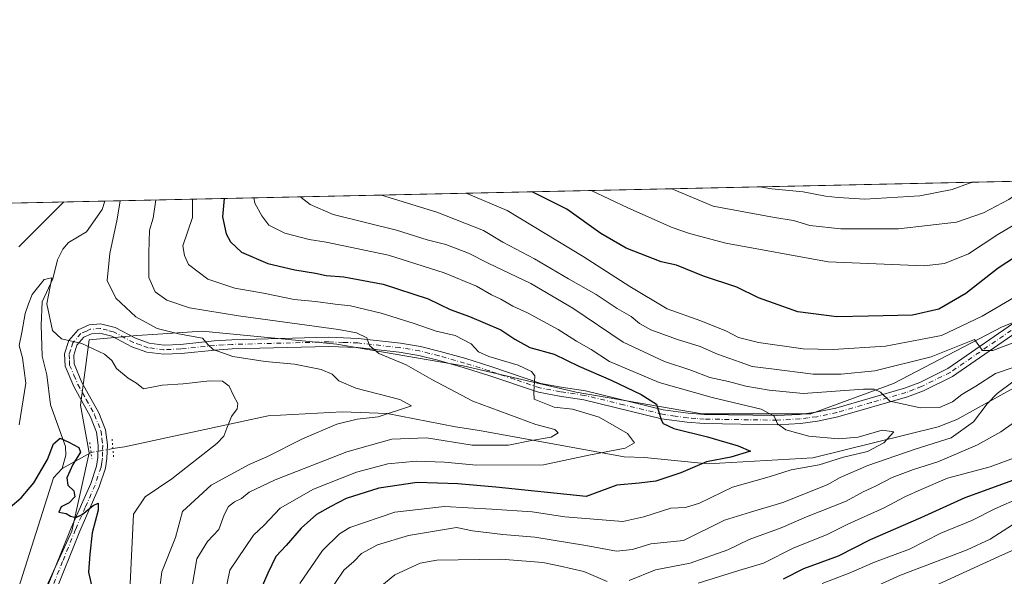
# Model space of a CAD drawing. Units: metres. Extents: x 648134 to 651591, y 4741592 to 4743980.
# Drawn here: x 649127 to 649409, y 4743820 to 4743980 of the extents above; entities that cross this region are included whole.
import ezdxf

# ---------------------------------------------------------------- set-up
doc = ezdxf.new("R2010")
doc.units = ezdxf.units.M
doc.header["$MEASUREMENT"] = 0
doc.linetypes.add('DGN Style 4', pattern=[2.6384748266838614, 1.318413404963828, -0.6592067024819142, 0.001648016756204785, -0.6592067024819142])
doc.linetypes.add('DGN Style 5', pattern=[1.1536117293433497, 0.4944050268614355, -0.6592067024819142])
for name, color, linetype, lineweight in [('Arbolado forestal CxS', 92, 'Continuous', 0), ('Comarca CxS', 21, 'Continuous', 0), ('Comunidad Autónoma CxS', 142, 'Continuous', 0), ('Corriente natural lineal', 142, 'Continuous', 13), ('Corriente natural lineal oculto', 9, 'DGN Style 4', 13), ('Curva de nivel maestra', 30, 'Continuous', 30), ('Curva de nivel normal', 30, 'Continuous', 0), ('Espacio natural protegido CxS', 121, 'Continuous', 0), ('Municipio CxS', 4, 'Continuous', 0), ('Pista no pavimentada Cxs', 111, 'Continuous', 0), ('Pista no pavimentada eje', 91, 'DGN Style 4', 0), ('Provincia CxS', 1, 'Continuous', 0), ('Puente lineal', 2, 'DGN Style 5', 0)]:
    doc.layers.add(name, color=color, linetype=linetype, lineweight=lineweight)

msp = doc.modelspace()

# ---------------------------------------------------------------- linework, layer by layer
at = {"layer": 'Arbolado forestal CxS', "color": 92, "linetype": 'Continuous', "lineweight": 0, "extrusion": (-0.03894961444329958, -0.0008480029413532469, 0.9992408160327169), "elevation": -28299.56263739285, "flags": 128}
msp.add_lwpolyline([(-4728673.831518013, 751724.9304340164), (-4728673.831518013, 754115.9022634975)], dxfattribs=at)
at = {"layer": 'Arbolado forestal CxS', "color": 92, "linetype": 'Continuous', "lineweight": 0, "extrusion": (0.347813763992547, 0.007572285108259658, 0.937533063990586), "elevation": 262651.371901301, "flags": 128}
msp.add_lwpolyline([(4728674.35931452, -704844.2821931891), (4728674.35931452, -704911.6977072636)], dxfattribs=at)
at = {"layer": 'Arbolado forestal CxS', "color": 92, "linetype": 'Continuous', "lineweight": 0}
for points in [[(649019.1319000004, 4743924.730599999, 1029.051300000007), (651539.7999999998, 4743979.609999999, 1101.406199999998)], [(649433.0447000006, 4743901.522299999, 1044.145300000004), (649408.1436999999, 4743891.5579, 1042.254700000005), (649377.0179000003, 4743875.365499999, 1038.198900000003), (649353.3629000002, 4743866.647100001, 1032.676900000006), (649322.2374999998, 4743866.647299999, 1027.463199999998), (649286.1321, 4743872.875700001, 1021.255099999995), (649253.7626999998, 4743880.348900001, 1017.443199999994), (649217.6573000001, 4743886.577299999, 1014.002600000007), (649179.0617000004, 4743890.3147, 1012.233300000007), (649166.3718999998, 4743889.468699999, 1010.069000000003), (649160.3870999999, 4743889.069900001, 1008.104000000007), (649146.6911000004, 4743887.824100001, 1005.512000000002), (649144.2008999997, 4743869.140500001, 1002.536300000007), (649146.6902999999, 4743855.4397, 1000.710999999996), (649141.7100999998, 4743833.019099999, 999.4866999999941), (649129.2597000003, 4743805.616900001, 997.1092000000064), (649132.9940999999, 4743781.9505, 995.5368000000017), (649134.2385, 4743758.284700001, 994.3861999999936), (649132.9929000001, 4743735.8643, 993.3245000000024), (649126.7915000003, 4743709.8969, 990.6545000000042), (649116.4275000002, 4743711.196900001, 990.5363000000071)], [(649433.0447000006, 4743901.522299999, 1044.145300000004), (649408.1436999999, 4743891.5579, 1042.254700000005), (649377.0179000003, 4743875.365499999, 1038.198900000003), (649353.3629000002, 4743866.647100001, 1032.676900000006), (649322.2374999998, 4743866.647299999, 1027.463199999998), (649286.1321, 4743872.875700001, 1021.255099999995), (649253.7626999998, 4743880.348900001, 1017.443199999994), (649217.6573000001, 4743886.577299999, 1014.002600000007), (649179.0617000004, 4743890.3147, 1012.233300000007), (649166.3718999998, 4743889.468699999, 1010.069000000003), (649160.3870999999, 4743889.069900001, 1008.104000000007), (649146.6911000004, 4743887.824100001, 1005.512000000002), (649144.2008999997, 4743869.140500001, 1002.536300000007), (649146.6902999999, 4743855.4397, 1000.710999999996), (649141.7100999998, 4743833.019099999, 999.4866999999941), (649129.2597000003, 4743805.616900001, 997.1092000000064), (649132.9940999999, 4743781.9505, 995.5368000000017), (649134.2385, 4743758.284700001, 994.3861999999936), (649132.9929000001, 4743735.8643, 993.3245000000024), (649126.7915000003, 4743709.8969, 990.6545000000042)], [(649433.0447000006, 4743901.522299999, 1044.145300000004), (649408.1436999999, 4743891.5579, 1042.254700000005), (649377.0179000003, 4743875.365499999, 1038.198900000003), (649353.3629000002, 4743866.647100001, 1032.676900000006), (649322.2374999998, 4743866.647299999, 1027.463199999998), (649286.1321, 4743872.875700001, 1021.255099999995), (649253.7626999998, 4743880.348900001, 1017.443199999994), (649217.6573000001, 4743886.577299999, 1014.002600000007), (649179.0617000004, 4743890.3147, 1012.233300000007), (649166.3718999998, 4743889.468699999, 1010.069000000003), (649160.3870999999, 4743889.069900001, 1008.104000000007), (649146.6911000004, 4743887.824100001, 1005.512000000002), (649144.2008999997, 4743869.140500001, 1002.536300000007), (649146.6902999999, 4743855.4397, 1000.710999999996), (649141.7100999998, 4743833.019099999, 999.4866999999941), (649129.2597000003, 4743805.616900001, 997.1092000000064), (649132.9940999999, 4743781.9505, 995.5368000000017), (649134.2385, 4743758.284700001, 994.3861999999936), (649132.9929000001, 4743735.8643, 993.3245000000024), (649126.7915000003, 4743709.8969, 990.6545000000042)], [(649129.2597000003, 4743805.616900001, 997.1092000000064), (649141.7100999998, 4743833.019099999, 999.4866999999941), (649146.6902999999, 4743855.4397, 1000.710999999996), (649144.2008999997, 4743869.140500001, 1002.536300000007), (649146.6911000004, 4743887.824100001, 1005.512000000002), (649160.3870999999, 4743889.069900001, 1008.104000000007), (649166.3718999998, 4743889.468699999, 1010.069000000003), (649179.0617000004, 4743890.3147, 1012.233300000007), (649217.6573000001, 4743886.577299999, 1014.002600000007), (649253.7626999998, 4743880.348900001, 1017.443199999994), (649286.1321, 4743872.875700001, 1021.255099999995), (649322.2374999998, 4743866.647299999, 1027.463199999998), (649353.3629000002, 4743866.647100001, 1032.676900000006), (649377.0179000003, 4743875.365499999, 1038.198900000003), (649408.1436999999, 4743891.5579, 1042.254700000005), (649433.0447000006, 4743901.522299999, 1044.145300000004)]]:
    msp.add_polyline3d(points, dxfattribs=at)
at = {"layer": 'Comarca CxS', "color": 21, "linetype": 'Continuous', "lineweight": 0, "flags": 128}
msp.add_lwpolyline([(650254.5643071308, 4741637.225639786), (648317.7428261926, 4741595.066811647), (648184.2000011243, 4741592.159982564), (648180.3921601302, 4741769.290822151), (648161.4622751764, 4742649.859737547), (648134.4700011259, 4743905.469982543), (648201.3168950145, 4743906.925356535), (650391.189680658, 4743954.602723581)], dxfattribs=at)
at = {"layer": 'Comunidad Autónoma CxS', "color": 142, "linetype": 'Continuous', "lineweight": 0, "flags": 128}
msp.add_lwpolyline([(648317.7428261926, 4741595.066811647), (648184.2000011243, 4741592.159982564), (648180.3921601302, 4741769.290822151), (648161.4622751764, 4742649.859737547), (648134.4700011259, 4743905.469982543), (648201.3168950145, 4743906.925356535), (650391.189680658, 4743954.602723581), (651539.8000011501, 4743979.609982542), (651547.6160449524, 4743624.596157186), (651590.730001151, 4741666.309982565), (650254.5643071308, 4741637.225639786)], close=True, dxfattribs=at)
at = {"layer": 'Corriente natural lineal', "color": 142, "linetype": 'Continuous', "lineweight": 13, "extrusion": (-0.1197352103918264, -0.06677820715656328, 0.9905574947681635), "elevation": -393520.5857308662, "flags": 128}
msp.add_lwpolyline([(-3826881.69813792, 2850557.302555461), (-3826881.69813792, 2850547.801319722)], dxfattribs=at)
at = {"layer": 'Corriente natural lineal', "color": 142, "linetype": 'Continuous', "lineweight": 13}
for points in [[(649151.2094000002, 4743927.6062, 1008.256699999998), (649150.4135999996, 4743925.2224, 1008.185400000002), (649145.8776000004, 4743918.781199999, 1007.270399999994), (649140.7440999999, 4743915.7567, 1006.914399999994), (649139.1301999995, 4743913.848900001, 1006.641799999998), (649137.5870000003, 4743910.763699999, 1006.038199999995), (649136.2485999997, 4743905.3698, 1005.458199999994), (649133.2709999997, 4743898.702199999, 1004.905799999993), (649132.9128999999, 4743892.0255, 1004.419800000003), (649133.2188999997, 4743883.1117, 1003.668300000005), (649134.5412, 4743877.815400001, 1003.630799999999), (649135.5943999998, 4743869.240300001, 1002.811600000001), (649139.8908000002, 4743857.264900001, 1000.302500000005), (649140.0412999997, 4743854.75, 999.9333000000044), (649139, 4743851, 999.5117000000029)], [(649417.5800999999, 4743877.390100001, 1035.328299999994), (649395.2100999998, 4743864.9801, 1033.558300000004), (649389.8300999999, 4743862.890100001, 1032.362500000003), (649353.9200999998, 4743854.040100001, 1028.239600000001), (649323.8800999997, 4743852.3101, 1023.606100000005), (649305.7600999996, 4743854.0801, 1020.677800000005), (649299.9001000002, 4743854.340100001, 1020.107399999994), (649258.5201000003, 4743861.860099999, 1012.581099999996), (649251.6101000002, 4743862.9101, 1011.651100000003), (649232.0000999998, 4743866.700099999, 1009.530100000004), (649219.1501000002, 4743867.170100001, 1008.088600000003), (649197.9200999998, 4743866.090100001, 1006.029200000004), (649156.7801000001, 4743857.190099999, 1001.016799999998), (649153.4901000002, 4743856.640100001, 1001.324500000002)], [(649139, 4743851, 999.5117000000029), (649136.4901000002, 4743848.300100001, 999.4422999999952), (649120.1001000004, 4743796.770099999, 995.7370999999986), (649114.4101, 4743784.7601, 994.6898999999976), (649108.9401000004, 4743778.090100001, 993.9844000000012), (649102.7600999996, 4743771.300100001, 993.3889999999956), (649100.0000999998, 4743766.710100001, 993.2262999999948), (649098.0000999998, 4743756.9001, 992.6782999999997), (649097.6801000005, 4743753.610099999, 992.5158999999985), (649097.9401000004, 4743745.950099999, 992.0534000000043)]]:
    msp.add_polyline3d(points, dxfattribs=at)
at = {"layer": 'Corriente natural lineal oculto', "color": 9, "linetype": 'DGN Style 4', "lineweight": 13, "extrusion": (-0.07886811165209955, -0.01328073344984476, 0.9967965906259242), "elevation": -113201.2886502909, "flags": 128}
msp.add_lwpolyline([(-4570201.766588952, 1423382.717014562), (-4570201.766588952, 1423376.33779838)], dxfattribs=at)
at = {"layer": 'Curva de nivel maestra', "color": 30, "linetype": 'Continuous', "lineweight": 30, "flags": 128}
for points, elevation in [([(649412.0099999999, 4743911.610099999), (649407.0700000003, 4743908.340100001), (649397.79, 4743901.0701), (649390.04, 4743896.5801), (649382.4800000006, 4743894.950099999), (649369.9000000004, 4743894.590100001), (649360.8099999997, 4743894.470100001), (649349.6500000004, 4743895.9001), (649338.4000000004, 4743899.870100001), (649332.1600000003, 4743902.950099999), (649322.5999999996, 4743906.120100001), (649314.8600000005, 4743909.220100001), (649310.4699999997, 4743910.1601), (649300.5300000003, 4743914.100099999), (649293.2400000002, 4743918.350099999), (649283.4600000001, 4743925.2601), (649275.3200000003, 4743929.440099999), (649273.5224000001, 4743930.269099999)], 1050), ([(649185.3471999997, 4743928.349400001), (649184.8399999999, 4743923.120100001), (649185.8799999999, 4743918.200099999), (649187.1200000001, 4743915.9301), (649190.2999999998, 4743913.0101), (649197.8700000001, 4743909.7401), (649205.5999999996, 4743907.9301), (649211.5499999998, 4743906.920100001), (649214.6100000005, 4743906.2501), (649219.6399999997, 4743905.860099999), (649230.9100000003, 4743903.800100001), (649243.7400000002, 4743899.630100001), (649250.0800000001, 4743896.4901), (649255.5899999999, 4743894.5701), (649264.5899999999, 4743890.700099999), (649268.5599999997, 4743888.0001), (649272.9199999999, 4743885.620100001), (649279.9100000003, 4743883.6801), (649286.9699999997, 4743880.2501), (649296.1699999999, 4743876.2601), (649304.79, 4743872.140100001), (649309.1799999997, 4743869.390100001), (649310.4699999997, 4743864.890100001), (649311.1100000005, 4743863.840100001), (649314.1600000003, 4743862.4101), (649323.8200000003, 4743860.030099999), (649332.5800000001, 4743857.4801), (649336.0999999996, 4743855.940099999), (649330.4800000006, 4743854.190099999), (649323.4900000002, 4743852.9101), (649316.1500000004, 4743849.7501), (649308.9900000002, 4743847.360099999), (649304.1900000004, 4743846.7401), (649297.8300000001, 4743846.220100001), (649289.04, 4743842.950099999), (649263.1900000004, 4743845.6501), (649252.2999999998, 4743846.5801), (649240.5999999996, 4743846.9001), (649229.6799999997, 4743845.290100001), (649220.3399999999, 4743842.370100001), (649215.8600000005, 4743840.030099999), (649211.79, 4743837.800100001), (649207.3600000005, 4743833.840100001), (649203.1200000001, 4743828.840100001), (649200.1200000001, 4743825.690099999), (649197.9000000004, 4743820.920100001), (649195.0099999999, 4743814.360099999)], 1025), ([(649124.0899999999, 4743839.840100001), (649127.2400000002, 4743842.5001), (649130.8799999999, 4743846.840100001), (649134.7699999996, 4743853.550100001), (649136.4800000006, 4743858.0601), (649138.3399999999, 4743859.6801), (649140.8399999999, 4743858.5101), (649143.75, 4743857.020099999), (649144.1799999997, 4743855.610099999), (649142.0499999998, 4743852.120100001), (649140.3399999999, 4743848.290100001), (649140.5999999996, 4743846.140100001), (649142.3399999999, 4743844.5601), (649142.6299999999, 4743842.840100001), (649140.9400000004, 4743841.1501), (649138.6699999999, 4743839.970100001), (649138.0199999996, 4743838.4001), (649140.1200000001, 4743838.0601), (649141.3899999997, 4743837.3101), (649142.8499999996, 4743836.9101), (649144.7199999997, 4743837.770099999), (649147.7999999998, 4743840.370100001), (649149.2400000002, 4743840.9901), (649149.3099999997, 4743839.0101), (649147.5800000001, 4743832.5001), (649146.8399999999, 4743826.4301), (649146.4800000006, 4743821.210100001), (649148.0499999998, 4743814.460100001)], 1000), ([(649345.5199999996, 4743819.340100001), (649351.3399999999, 4743822.3301), (649361.25, 4743825.920100001), (649370.5, 4743830.620100001), (649384.9699999997, 4743836.940099999), (649397.5700000003, 4743842.600099999), (649412.5599999997, 4743848.050100001)], 1050)]:
    msp.add_lwpolyline(points, dxfattribs=dict(at, elevation=elevation))
at = {"layer": 'Curva de nivel normal', "color": 30, "linetype": 'Continuous', "lineweight": 0, "flags": 128}
for points, elevation in [([(649313.5621999997, 4743931.141000001), (649325.4100000003, 4743926.1801), (649343.0099999999, 4743922.9301), (649348.3899999997, 4743922.0101), (649353.1299999999, 4743920.600099999), (649361.9600000001, 4743919.690099999), (649378.4600000001, 4743919.700099999), (649395.0800000001, 4743921.530099999), (649402.8499999996, 4743924.270099999), (649410.0700000003, 4743928.020099999), (649416.5300000003, 4743932.690099999), (649418.1423000004, 4743933.4179)], 1060), ([(649338.7905000001, 4743931.690300001), (649342.1900000004, 4743931.0801), (649351.1600000003, 4743930.2401), (649357.5899999999, 4743928.9801), (649361.2000000002, 4743928.6501), (649368.8600000005, 4743928.200099999), (649384.6200000001, 4743929.090100001), (649393.8799999999, 4743930.940099999), (649398.54, 4743932.6501), (649399.7588999998, 4743933.017700001)], 1065), ([(649193.8172000004, 4743928.5339), (649194.1200000001, 4743927.020099999), (649196.1500000004, 4743923.360099999), (649198.1799999997, 4743920.7401), (649202.6799999997, 4743918.390100001), (649209.7300000006, 4743916.600099999), (649214.5999999996, 4743915.860099999), (649232.4299999997, 4743912.100099999), (649248.3899999997, 4743907.0001), (649257.5999999996, 4743903.190099999), (649261.9400000004, 4743900.700099999), (649264.5999999996, 4743899.460100001), (649268, 4743897.4901), (649272.1799999997, 4743895.5701), (649281.0300000003, 4743890.790100001), (649286.2699999996, 4743887.470100001), (649290.4600000001, 4743885.040100001), (649295.7300000006, 4743881.6601), (649309.9100000003, 4743875.640100001), (649325.1200000001, 4743871.350099999), (649339.1799999997, 4743867.960100001), (649342.8799999999, 4743865.960100001), (649343.79, 4743863.710100001), (649346.2400000002, 4743862.0101), (649352.7800000003, 4743860.200099999), (649361.25, 4743859.4801), (649366.9600000001, 4743859.9801), (649373.8099999997, 4743861.9101), (649377.1399999997, 4743861.5001), (649374.29, 4743858.270099999), (649369.6200000001, 4743855.870100001), (649362.7400000002, 4743854.170100001), (649355.7199999997, 4743852.0101), (649347.7400000002, 4743850.590100001), (649341.4199999999, 4743848.590100001), (649330.9699999997, 4743845.5801), (649321.5199999996, 4743841.0601), (649317.4900000002, 4743839.7601), (649313.2400000002, 4743839.550100001), (649305.5, 4743837.090100001), (649299.5599999997, 4743835.800100001), (649282.9600000001, 4743837.0801), (649273.5999999996, 4743838.5601), (649261.9900000002, 4743839.3201), (649248.4800000006, 4743840.030099999), (649234.25, 4743838.4801), (649221.2999999998, 4743834.0601), (649218.3799999999, 4743832.2501), (649213.5499999998, 4743827.440099999), (649207.0199999996, 4743818.020099999)], 1030), ([(649207.2697000002, 4743928.8268), (649207.3700000001, 4743928.670100001), (649210.0300000003, 4743926.6501), (649216.5499999998, 4743923.8101), (649234.6699999999, 4743919.2601), (649243.4800000006, 4743916.5001), (649248.8200000003, 4743915.170100001), (649255.3600000005, 4743912.710100001), (649260.9199999999, 4743909.860099999), (649273.1600000003, 4743904.020099999), (649285.2100000001, 4743896.940099999), (649299.5899999999, 4743887.1501), (649311.4400000004, 4743881.640100001), (649318.9600000001, 4743879.140100001), (649324.4000000004, 4743877.0801), (649329.7999999998, 4743875.880100001), (649334.7800000003, 4743874.600099999), (649341.4699999997, 4743873.370100001), (649351.1500000004, 4743872.4301), (649368.4800000006, 4743873.6501), (649371.5199999996, 4743873.720100001), (649373.3099999997, 4743872.880100001), (649375.9900000002, 4743870.2301), (649384.79, 4743868.380100001), (649390.2199999997, 4743868.440099999), (649393.9100000003, 4743870.0701), (649396.5800000001, 4743872.190099999), (649400.6100000005, 4743874.5801), (649406.25, 4743878.1601), (649411.5700000003, 4743880.020099999)], 1035), ([(649230.4486999996, 4743929.331499999), (649246.25, 4743924.450099999), (649259.6500000004, 4743919.200099999), (649265.1399999997, 4743915.880100001), (649274.2599999999, 4743911.0801), (649283.9299999997, 4743905.340100001), (649291.9299999997, 4743900.840100001), (649297.9299999997, 4743896.8301), (649301.9400000004, 4743894.5701), (649304.3300000001, 4743892.4901), (649307.5199999996, 4743890.7501), (649315.1799999997, 4743887.920100001), (649321.6399999997, 4743885.880100001), (649326.6299999999, 4743883.710100001), (649333.1799999997, 4743881.470100001), (649336.5800000001, 4743880.220100001), (649342.1299999999, 4743879.5601), (649354.0800000001, 4743877.960100001), (649362.0999999996, 4743877.9801), (649371.7400000002, 4743878.9101), (649387.8499999996, 4743882.970100001), (649400.2400000002, 4743887.890100001), (649402.5499999998, 4743884.7501), (649405.4800000006, 4743884.780099999), (649413.8099999997, 4743887.890100001)], 1040), ([(649254.7056, 4743929.8596), (649266.4400000004, 4743924.890100001), (649288.1299999999, 4743911.7301), (649301.5800000001, 4743903.1501), (649312.2599999999, 4743896.710100001), (649321.9000000004, 4743893.3301), (649329.2400000002, 4743890.360099999), (649332.6900000004, 4743888.460100001), (649338.4000000004, 4743887.090100001), (649351.1799999997, 4743885.290100001), (649359.7800000003, 4743885.020099999), (649374.7800000003, 4743886.040100001), (649390.8200000003, 4743889.100099999), (649402.4600000001, 4743894.6501), (649415.8399999999, 4743902.4101)], 1045), ([(649290.4751000004, 4743930.6384), (649300.9199999999, 4743925.640100001), (649313.6799999997, 4743920.0101), (649318.6200000001, 4743918.340100001), (649329.0700000003, 4743915.5701), (649358.3399999999, 4743910.2401), (649385.8499999996, 4743909.040100001), (649391.6900000004, 4743909.7401), (649398.5199999996, 4743912.470100001), (649406.9400000004, 4743918.0101), (649415.3200000003, 4743922.960100001)], 1055), ([(649126.5300000003, 4743914.5001), (649134.0899999999, 4743922.0101), (649139.1200000001, 4743927.0701), (649139.4598000003, 4743927.350500001)], 1010), ([(649155.5604999998, 4743927.700999999), (649154.7000000002, 4743922.460100001), (649152.5700000003, 4743912.610099999), (649151.8799999999, 4743904.850099999), (649154.3300000001, 4743899.800100001), (649160.0599999997, 4743894.470100001), (649166.1500000004, 4743891.0701), (649172.25, 4743889.5601), (649179.1799999997, 4743888.3201), (649180.8099999997, 4743886.4101), (649182.2199999997, 4743885.030099999), (649187.8499999996, 4743883.0601), (649197.0800000001, 4743881.630100001), (649205.4699999997, 4743880.850099999), (649213.1299999999, 4743879.350099999), (649216.3200000003, 4743878.030099999), (649218.2000000002, 4743876.0801), (649223.0999999996, 4743874.020099999), (649235.7000000002, 4743870.700099999), (649238.9800000006, 4743868.890100001), (649229.5, 4743865.790100001), (649223.4100000003, 4743865.100099999), (649217.6600000003, 4743863.630100001), (649207.7999999998, 4743859.5001), (649197.5800000001, 4743854.340100001), (649192.5199999996, 4743852.140100001), (649181.6200000001, 4743846.1501), (649173.3899999997, 4743838.6601), (649171.4299999997, 4743831.220100001), (649167.5199999996, 4743821.350099999), (649166.6699999999, 4743814.610099999)], 1010), ([(649165.8085000003, 4743927.924100001), (649165.0099999999, 4743922.690099999), (649163.9800000006, 4743919.270099999), (649163.75, 4743912.770099999), (649163.7599999999, 4743905.670100001), (649165.5800000001, 4743901.630100001), (649168.9500000002, 4743899.200099999), (649175.4600000001, 4743897.020099999), (649189.4400000004, 4743894.700099999), (649218.1100000005, 4743890.840100001), (649223.2699999996, 4743889.860099999), (649226.2400000002, 4743888.4001), (649226.9400000004, 4743886.210100001), (649229.6799999997, 4743883.9101), (649237.4400000004, 4743880.6601), (649244.8200000003, 4743876.450099999), (649256.5700000003, 4743870.2501), (649274.6399999997, 4743863.540100001), (649280.04, 4743862.1501), (649281.0199999996, 4743861.140100001), (649279.04, 4743859.940099999), (649273.4000000004, 4743858.960100001), (649266.7599999999, 4743857.6501), (649256.3499999996, 4743857.620100001), (649243.3099999997, 4743859.720100001), (649233.4199999999, 4743859.360099999), (649220.4800000006, 4743855.7501), (649199.9400000004, 4743847.670100001), (649192.5599999997, 4743844.1601), (649190.2800000003, 4743842.3301), (649188.3099999997, 4743841.380100001), (649186.5899999999, 4743840.0601), (649185.3399999999, 4743837.6601), (649183.8300000001, 4743833.470100001), (649180.6100000005, 4743830.0001), (649177.5300000003, 4743825.0601), (649175.9500000002, 4743816.0601)], 1015), ([(649176.3164999997, 4743928.152899999), (649176.29, 4743922.9301), (649173.4699999997, 4743914.790100001), (649173.9600000001, 4743912.0101), (649175.1600000003, 4743909.450099999), (649180.6299999999, 4743905.190099999), (649188.4299999997, 4743902.630100001), (649196.6500000004, 4743901.2501), (649205.4299999997, 4743899.370100001), (649211.5, 4743898.8301), (649217.1799999997, 4743898.030099999), (649221.5499999998, 4743897.5601), (649230.3200000003, 4743895.5001), (649239.7599999999, 4743892.5601), (649246.0800000001, 4743890.300100001), (649251.54, 4743889.100099999), (649256.1299999999, 4743886.690099999), (649258.1900000004, 4743884.440099999), (649261.1399999997, 4743883.040100001), (649269.54, 4743880.590100001), (649273.4000000004, 4743878.7601), (649274.2800000003, 4743877.550100001), (649274.0300000003, 4743872.8301), (649274.1200000001, 4743870.850099999), (649279.9000000004, 4743868.550100001), (649285.0700000003, 4743867.970100001), (649292.7800000003, 4743865.6801), (649300.9100000003, 4743860.9901), (649302.9100000003, 4743858.300100001), (649300.2400000002, 4743856.7601), (649289.7699999996, 4743854.780099999), (649276.8499999996, 4743852.040100001), (649257.5800000001, 4743851.940099999), (649248.4400000004, 4743852.800100001), (649240.4000000004, 4743853.090100001), (649232.2699999996, 4743852.3101), (649223.2699999996, 4743849.880100001), (649210.9400000004, 4743845.0001), (649201.3600000005, 4743839.5601), (649196.8200000003, 4743834.7301), (649193.7300000006, 4743831.840100001), (649186.9500000002, 4743821.840100001), (649185.4199999999, 4743814.4001)], 1020), ([(649158.4000000004, 4743817.940099999), (649159.3700000001, 4743837.840100001), (649162.6900000004, 4743842.850099999), (649170.3499999996, 4743848.0001), (649183.2800000003, 4743858.1601), (649185.25, 4743860.2501), (649186.0800000001, 4743862.4901), (649187.5, 4743865.8301), (649189.0800000001, 4743868.030099999), (649189.2199999997, 4743869.5801), (649188.0199999996, 4743871.9001), (649186.8300000001, 4743874.5801), (649184.9199999999, 4743875.9901), (649181.2100000001, 4743876.130100001), (649173.6200000001, 4743875.210100001), (649167.6399999997, 4743874.870100001), (649162.29, 4743873.790100001), (649160.29, 4743875.4101), (649157.8899999997, 4743876.870100001), (649154.5300000003, 4743879.620100001), (649153.2000000002, 4743881.940099999), (649151.1200000001, 4743883.7601), (649144.5800000001, 4743886.8201), (649138.7800000003, 4743888.120100001), (649136.2199999997, 4743890.5101), (649134.5899999999, 4743898.1601), (649136.0199999996, 4743905.6501), (649133.8300000001, 4743905.1501), (649130.3200000003, 4743900.8201), (649129.3200000003, 4743898.1601), (649128.3499999996, 4743895.340100001), (649127.4199999999, 4743889.960100001), (649126.6799999997, 4743886.2401), (649127.5899999999, 4743882.6801), (649128.5199999996, 4743875.370100001), (649126.6200000001, 4743863.5001)], 1005), ([(649411.2199999997, 4743875.8101), (649406.7800000003, 4743872.4301), (649403.9100000003, 4743869.4801), (649399.9299999997, 4743864.360099999), (649393.5800000001, 4743859.770099999), (649383.2400000002, 4743856.530099999), (649369.7100000001, 4743851.8301), (649361.7800000003, 4743848.360099999), (649358.0599999997, 4743846.3101), (649345.3200000003, 4743841.2401), (649336.0599999997, 4743838.4801), (649328.6299999999, 4743836.140100001), (649316.9299999997, 4743830.350099999), (649307.5899999999, 4743829.340100001), (649302.2599999999, 4743827.7601), (649297.6799999997, 4743827.220100001), (649288.9600000001, 4743828.9101), (649274.2999999998, 4743831.280099999), (649265.1600000003, 4743832.0001), (649256.4400000004, 4743833.0701), (649251.9100000003, 4743834.050100001), (649238.0999999996, 4743831.780099999), (649229.2699999996, 4743829.030099999), (649224.6799999997, 4743826.630100001), (649222.4500000002, 4743824.2601), (649219.6399999997, 4743821.840100001), (649214.4600000001, 4743814.1601)], 1035), ([(649411.4000000004, 4743864.0701), (649407.7800000003, 4743861.460100001), (649401.0599999997, 4743857.710100001), (649389.7400000002, 4743852.850099999), (649382.75, 4743850.6801), (649376.6200000001, 4743848.350099999), (649371.9199999999, 4743845.920100001), (649368.4000000004, 4743844.290100001), (649363.5199999996, 4743841.610099999), (649352.1500000004, 4743837.0601), (649344.9199999999, 4743833.950099999), (649335.7599999999, 4743830.5801), (649329.6299999999, 4743827.6601), (649318.8399999999, 4743823.780099999), (649308.9000000004, 4743821.9101), (649301.3899999997, 4743818.8301)], 1040), ([(649413.2400000002, 4743854.600099999), (649404.7100000001, 4743851.390100001), (649392.5300000003, 4743848.140100001), (649385.0099999999, 4743844.950099999), (649380.2699999996, 4743842.840100001), (649374.3600000005, 4743839.700099999), (649364.0099999999, 4743835.0101), (649357.8399999999, 4743831.940099999), (649348.5300000003, 4743828.190099999), (649339.7699999996, 4743823.790100001), (649332.7199999997, 4743821.710100001), (649321.1299999999, 4743818.120100001)], 1045), ([(649413.4500000002, 4743842.600099999), (649406.0899999999, 4743839.4301), (649399.4500000002, 4743836.050100001), (649390.5700000003, 4743832.4101), (649381.6699999999, 4743827.850099999), (649371.6200000001, 4743824.140100001), (649364.3399999999, 4743820.9801), (649356.5999999996, 4743817.960100001)], 1055), ([(649411.1299999999, 4743834.840100001), (649404.7599999999, 4743830.6601), (649398.1299999999, 4743827.6801), (649379.0199999996, 4743820.390100001), (649368.5099999999, 4743815.5801)], 1060), ([(649422.0700000003, 4743832.360099999), (649408.2800000003, 4743826.190099999), (649385.5800000001, 4743815.800100001)], 1065), ([(649295.0300000003, 4743818.5601), (649288.3399999999, 4743821.4001), (649281.7199999997, 4743822.920100001), (649276.5800000001, 4743823.970100001), (649264.5700000003, 4743824.940099999), (649246.2699999996, 4743824.720100001), (649241.5300000003, 4743823.8101), (649234.2699999996, 4743820.4901), (649225.5999999996, 4743813.450099999)], 1040)]:
    msp.add_lwpolyline(points, dxfattribs=dict(at, elevation=elevation))
at = {"layer": 'Espacio natural protegido CxS', "color": 121, "linetype": 'Continuous', "lineweight": 0, "flags": 128}
msp.add_lwpolyline([(648317.7428261926, 4741595.066811647), (648184.2000011243, 4741592.159982564), (648180.3921601302, 4741769.290822151), (648161.4622751764, 4742649.859737547), (648134.4700011259, 4743905.469982543), (648201.3168950145, 4743906.925356535), (650391.189680658, 4743954.602723581), (651539.8000011501, 4743979.609982542), (651547.6160449524, 4743624.596157186), (651590.730001151, 4741666.309982565), (650254.5643071308, 4741637.225639786)], close=True, dxfattribs=at)
msp.add_lwpolyline([(648317.7428261926, 4741595.066811647), (648184.2000011243, 4741592.159982564), (648180.3921601302, 4741769.290822151), (648161.4622751764, 4742649.859737547), (648134.4700011259, 4743905.469982543), (648201.3168950145, 4743906.925356535), (650391.189680658, 4743954.602723581), (651539.8000011501, 4743979.609982542), (651547.6160449524, 4743624.596157186), (651590.730001151, 4741666.309982565), (650254.5643071308, 4741637.225639786)], close=True, dxfattribs=at)
at = {"layer": 'Municipio CxS', "color": 4, "linetype": 'Continuous', "lineweight": 0, "flags": 128}
msp.add_lwpolyline([(650254.5643071308, 4741637.225639786), (648317.7428261926, 4741595.066811647), (648184.2000011243, 4741592.159982564), (648180.3921601302, 4741769.290822151), (648161.4622751764, 4742649.859737547), (648134.4700011259, 4743905.469982543), (648201.3168950145, 4743906.925356535), (650391.189680658, 4743954.602723581)], dxfattribs=at)
at = {"layer": 'Pista no pavimentada Cxs', "color": 111, "linetype": 'Continuous', "lineweight": 0}
for points in [[(649134.1901000004, 4743815.6601, 1006.712199999994), (649141.5701000001, 4743833.960100001, 1005.243000000002), (649147.1501000002, 4743846.670100001, 1001.828200000004), (649148.8000999996, 4743851.630100001, 1002.8609), (649149.1801000005, 4743854.0801, 1004.129199999996), (649149.2701000003, 4743857.620100001, 1006.399000000005), (649148.8101000005, 4743861.350099999, 1006.546900000001), (649147.0601000005, 4743865.8101, 1004.800900000002), (649142.2500999998, 4743874.460100001, 1003.900899999993), (649139.8000999996, 4743880.3201, 1004.799599999999), (649139.6300999997, 4743883.8201, 1004.941800000001), (649140.8300999999, 4743887.620100001, 1005.144899999999), (649143.5201000003, 4743890.7401, 1005.631599999993), (649146.6801000005, 4743892.140100001, 1006.064599999998), (649149.9700999996, 4743892.440099999, 1006.697499999995), (649154.1201, 4743891.360099999, 1008.498999999996), (649159.9600999998, 4743888.270099999, 1010.919599999994), (649163.8701, 4743886.860099999, 1011.828899999993), (649168.1501000002, 4743886.3301, 1011.970300000001), (649172.8101000005, 4743886.530099999, 1011.2353), (649182.4801000003, 4743887.530099999, 1018.847899999993), (649187.5401, 4743887.8301, 1020.6109), (649215.3400999998, 4743888.5601, 1018.098800000007), (649223.6901000004, 4743888.2601, 1016.3125), (649235.8501000004, 4743886.920100001, 1017.705400000006), (649241.6001000004, 4743885.960100001, 1018.810899999997), (649247.2200999996, 4743884.530099999, 1020.196200000006), (649254.5900999998, 4743882.440099999, 1018.727100000004), (649261.6901000004, 4743880.200099999, 1019.385899999994), (649276.0500999996, 4743875.350099999, 1022.436199999996), (649281.8601000002, 4743874.270099999, 1022.557799999995), (649288.8400999998, 4743873.210100001, 1025.315000000002), (649311.1001000004, 4743867.800100001, 1026.935899999997), (649318.2100999998, 4743866.790100001, 1027.731799999994), (649322.9301000005, 4743866.4301, 1029.504199999996), (649343.6601, 4743866.110099999, 1035.325700000001), (649350.1401000004, 4743866.4801, 1034.964900000006), (649354.8300999999, 4743867.090100001, 1034.381899999993), (649360.5100999996, 4743868.290100001, 1035.119200000001), (649380.2001, 4743873.950099999, 1041.885200000004), (649384.5500999996, 4743875.6501, 1042.568700000003), (649392.6401000004, 4743879.630100001, 1041.5916), (649413.9401000004, 4743894.340100001, 1046.061199999996)], [(649134.1901000004, 4743815.6601, 1006.712199999994), (649141.5701000001, 4743833.960100001, 1005.243000000002), (649147.1501000002, 4743846.670100001, 1001.828200000004), (649148.8000999996, 4743851.630100001, 1002.8609), (649149.1801000005, 4743854.0801, 1004.129199999996), (649149.2701000003, 4743857.620100001, 1006.399000000005), (649148.8101000005, 4743861.350099999, 1006.546900000001), (649147.0601000005, 4743865.8101, 1004.800900000002), (649142.2500999998, 4743874.460100001, 1003.900899999993), (649139.8000999996, 4743880.3201, 1004.799599999999), (649139.6300999997, 4743883.8201, 1004.941800000001), (649140.8300999999, 4743887.620100001, 1005.144899999999), (649143.5201000003, 4743890.7401, 1005.631599999993), (649146.6801000005, 4743892.140100001, 1006.064599999998), (649149.9700999996, 4743892.440099999, 1006.697499999995), (649154.1201, 4743891.360099999, 1008.498999999996), (649159.9600999998, 4743888.270099999, 1010.919599999994), (649163.8701, 4743886.860099999, 1011.828899999993), (649168.1501000002, 4743886.3301, 1011.970300000001), (649172.8101000005, 4743886.530099999, 1011.2353), (649182.4801000003, 4743887.530099999, 1018.847899999993), (649187.5401, 4743887.8301, 1020.6109), (649215.3400999998, 4743888.5601, 1018.098800000007), (649223.6901000004, 4743888.2601, 1016.3125), (649235.8501000004, 4743886.920100001, 1017.705400000006), (649241.6001000004, 4743885.960100001, 1018.810899999997), (649247.2200999996, 4743884.530099999, 1020.196200000006), (649254.5900999998, 4743882.440099999, 1018.727100000004), (649261.6901000004, 4743880.200099999, 1019.385899999994), (649276.0500999996, 4743875.350099999, 1022.436199999996), (649281.8601000002, 4743874.270099999, 1022.557799999995), (649288.8400999998, 4743873.210100001, 1025.315000000002), (649311.1001000004, 4743867.800100001, 1026.935899999997), (649318.2100999998, 4743866.790100001, 1027.731799999994), (649322.9301000005, 4743866.4301, 1029.504199999996), (649343.6601, 4743866.110099999, 1035.325700000001), (649350.1401000004, 4743866.4801, 1034.964900000006), (649354.8300999999, 4743867.090100001, 1034.381899999993), (649360.5100999996, 4743868.290100001, 1035.119200000001), (649380.2001, 4743873.950099999, 1041.885200000004), (649384.5500999996, 4743875.6501, 1042.568700000003), (649392.6401000004, 4743879.630100001, 1041.5916), (649413.9401000004, 4743894.340100001, 1046.061199999996)], [(649416.1601, 4743892.690099999, 1044.4326), (649393.9700999996, 4743877.360099999, 1042.135800000004), (649385.6101000002, 4743873.2501, 1039.8554), (649381.0401, 4743871.470100001, 1039.215800000005), (649361.1501000002, 4743865.7401, 1034.307499999995), (649355.2701000003, 4743864.5001, 1035.698699999994), (649350.3800999997, 4743863.870100001, 1035.620500000005), (649343.7200999996, 4743863.4901, 1035.575899999996), (649322.8101000005, 4743863.8101, 1028.773400000006), (649317.9301000005, 4743864.190099999, 1029.277199999997), (649310.6101000002, 4743865.220100001, 1026.665500000003), (649288.3300999999, 4743870.630100001, 1024.626900000003), (649281.4200999998, 4743871.6801, 1022.947100000005), (649275.3901000004, 4743872.800100001, 1022.590599999996), (649260.8800999997, 4743877.710100001, 1018.822899999999), (649253.8400999998, 4743879.9301, 1018.230299999996), (649246.5401, 4743882.0001, 1017.334400000007), (649241.0601000005, 4743883.390100001, 1017.279399999999), (649235.4901000002, 4743884.3201, 1016.739799999996), (649223.5000999998, 4743885.640100001, 1015.513500000001), (649215.3201000001, 4743885.940099999, 1015.751699999994), (649187.6501000002, 4743885.210100001, 1021.348700000002), (649182.7001, 4743884.9101, 1020.155599999998), (649173.0000999998, 4743883.9101, 1012.183099999995), (649168.0401, 4743883.700099999, 1013.091899999999), (649163.2500999998, 4743884.290100001, 1011.474600000001), (649158.9001000002, 4743885.870100001, 1010.048500000005), (649153.1700999998, 4743888.9001, 1007.377900000007), (649149.7600999996, 4743889.780099999, 1006.622000000003), (649147.3501000004, 4743889.5601, 1006.150800000003), (649145.1201, 4743888.5801, 1005.738800000007), (649143.1700999998, 4743886.3201, 1005.360100000005), (649142.2801000001, 4743883.470100001, 1005.112399999998), (649142.4001000002, 4743880.9101, 1004.934899999993), (649144.6201, 4743875.610099999, 1005.335099999997), (649149.4401000004, 4743866.9301, 1003.4611), (649151.3701, 4743862.0001, 1003.577600000004), (649151.9001000002, 4743857.7501, 1002.812900000005), (649151.7901, 4743853.840100001, 1002.202099999995), (649151.3601000002, 4743851.0101, 1001.880099999995), (649149.6001000004, 4743845.7301, 1002.515799999994), (649143.9801000003, 4743832.950099999, 1006.595100000006), (649136.6201, 4743814.6801, 1005.702799999999)], [(649416.1601, 4743892.690099999, 1044.4326), (649393.9700999996, 4743877.360099999, 1042.135800000004), (649385.6101000002, 4743873.2501, 1039.8554), (649381.0401, 4743871.470100001, 1039.215800000005), (649361.1501000002, 4743865.7401, 1034.307499999995), (649355.2701000003, 4743864.5001, 1035.698699999994), (649350.3800999997, 4743863.870100001, 1035.620500000005), (649343.7200999996, 4743863.4901, 1035.575899999996), (649322.8101000005, 4743863.8101, 1028.773400000006), (649317.9301000005, 4743864.190099999, 1029.277199999997), (649310.6101000002, 4743865.220100001, 1026.665500000003), (649288.3300999999, 4743870.630100001, 1024.626900000003), (649281.4200999998, 4743871.6801, 1022.947100000005), (649275.3901000004, 4743872.800100001, 1022.590599999996), (649260.8800999997, 4743877.710100001, 1018.822899999999), (649253.8400999998, 4743879.9301, 1018.230299999996), (649246.5401, 4743882.0001, 1017.334400000007), (649241.0601000005, 4743883.390100001, 1017.279399999999), (649235.4901000002, 4743884.3201, 1016.739799999996), (649223.5000999998, 4743885.640100001, 1015.513500000001), (649215.3201000001, 4743885.940099999, 1015.751699999994), (649187.6501000002, 4743885.210100001, 1021.348700000002), (649182.7001, 4743884.9101, 1020.155599999998), (649173.0000999998, 4743883.9101, 1012.183099999995), (649168.0401, 4743883.700099999, 1013.091899999999), (649163.2500999998, 4743884.290100001, 1011.474600000001), (649158.9001000002, 4743885.870100001, 1010.048500000005), (649153.1700999998, 4743888.9001, 1007.377900000007), (649149.7600999996, 4743889.780099999, 1006.622000000003), (649147.3501000004, 4743889.5601, 1006.150800000003), (649145.1201, 4743888.5801, 1005.738800000007), (649143.1700999998, 4743886.3201, 1005.360100000005), (649142.2801000001, 4743883.470100001, 1005.112399999998), (649142.4001000002, 4743880.9101, 1004.934899999993), (649144.6201, 4743875.610099999, 1005.335099999997), (649149.4401000004, 4743866.9301, 1003.4611), (649151.3701, 4743862.0001, 1003.577600000004), (649151.9001000002, 4743857.7501, 1002.812900000005), (649151.7901, 4743853.840100001, 1002.202099999995), (649151.3601000002, 4743851.0101, 1001.880099999995), (649149.6001000004, 4743845.7301, 1002.515799999994), (649143.9801000003, 4743832.950099999, 1006.595100000006), (649136.6201, 4743814.6801, 1005.702799999999)]]:
    msp.add_polyline3d(points, dxfattribs=at)
at = {"layer": 'Pista no pavimentada eje', "color": 91, "linetype": 'DGN Style 4', "lineweight": 0}
msp.add_polyline3d([(649415.2725000001, 4743893.667500001, 1045.318700000003), (649393.3051000005, 4743878.495100001, 1041.765100000004), (649385.0800999999, 4743874.450099999, 1041.022800000006), (649382.9051000001, 4743873.600099999, 1041.119300000006), (649380.6201, 4743872.710100001, 1039.803700000004), (649370.6750999996, 4743869.845100001, 1036.956699999995), (649360.8300999999, 4743867.015100001, 1033.859200000006), (649355.0500999996, 4743865.795100001, 1035.055300000007), (649352.6051000003, 4743865.4801, 1035.975699999995), (649350.2600999996, 4743865.175100001, 1035.259099999996), (649343.6901000004, 4743864.800100001, 1035.455799999996), (649322.8701, 4743865.120100001, 1029.135399999999), (649320.4301000005, 4743865.3101, 1028.905400000004), (649318.0701000001, 4743865.4901, 1028.468399999998), (649314.5151000004, 4743865.995100001, 1027.126199999999), (649310.8551000003, 4743866.5101, 1026.594599999997), (649299.7150999998, 4743869.215100001, 1031.076300000001), (649288.5850999998, 4743871.920100001, 1024.138300000006), (649281.6401000004, 4743872.975099999, 1022.258000000002), (649275.7200999996, 4743874.075099999, 1022.565700000007), (649268.4650999998, 4743876.530099999, 1022.944699999993), (649261.2851, 4743878.9551, 1019.117899999997), (649254.2150999998, 4743881.1851, 1018.452099999995), (649246.8800999997, 4743883.265100001, 1018.340100000001), (649244.1401000004, 4743883.960100001, 1018.369999999995), (649241.3300999999, 4743884.675100001, 1018.024999999994), (649235.6700999998, 4743885.620100001, 1017.224799999996), (649223.5950999996, 4743886.950099999, 1015.346999999994), (649219.4200999998, 4743887.100099999, 1015.8698), (649215.3300999999, 4743887.2501, 1015.928899999999), (649187.5950999996, 4743886.520099999, 1020.820200000002), (649185.1201, 4743886.370100001, 1020.239700000006), (649182.5900999998, 4743886.220100001, 1019.493400000007), (649172.9051000001, 4743885.220100001, 1011.706300000005), (649168.0950999996, 4743885.015100001, 1012.529699999999), (649163.5601000005, 4743885.575099999, 1011.704800000007), (649161.3850999996, 4743886.3651, 1011.082200000004), (649159.4301000005, 4743887.0701, 1009.597200000004), (649153.6451000003, 4743890.130100001, 1007.838600000003), (649151.9401000004, 4743890.5701, 1007.080900000001), (649149.8651000002, 4743891.110099999, 1006.658299999996), (649147.0151000004, 4743890.850099999, 1006.096699999995), (649145.9001000002, 4743890.360099999, 1005.937300000005), (649144.3201000001, 4743889.6601, 1005.663100000005), (649142.0000999998, 4743886.970100001, 1005.119000000006), (649141.4001000002, 4743885.0701, 1005.080100000007), (649140.9550999999, 4743883.645099999, 1005.022599999997), (649141.0401, 4743881.895099999, 1004.9522), (649141.1001000004, 4743880.6151, 1004.855899999995), (649142.3251, 4743877.6851, 1004.561400000006), (649143.4351000005, 4743875.0351, 1004.408299999996), (649145.8400999998, 4743870.710100001, 1003.519799999995), (649148.2500999998, 4743866.370100001, 1003.954100000003), (649150.0900999998, 4743861.675100001, 1005.039699999994), (649150.3551000003, 4743859.550100001, 1004.831200000001), (649150.5850999998, 4743857.6851, 1004.601299999995), (649150.5301000001, 4743855.7301, 1003.893599999996), (649150.4851000002, 4743853.960100001, 1003.135800000004), (649150.2950999998, 4743852.735099999, 1002.667000000001), (649150.0800999999, 4743851.3201, 1002.337799999994), (649148.3750999998, 4743846.200099999, 1001.978600000002), (649145.5651000004, 4743839.8101, 1005.634600000005), (649142.7751000002, 4743833.4551, 1005.4859), (649139.0850999998, 4743824.3051, 1005.565199999997), (649135.4051000001, 4743815.170100001, 1005.987200000003)], dxfattribs=at)
at = {"layer": 'Provincia CxS', "color": 1, "linetype": 'Continuous', "lineweight": 0, "flags": 128}
msp.add_lwpolyline([(648317.7428261926, 4741595.066811647), (648184.2000011243, 4741592.159982564), (648180.3921601302, 4741769.290822151), (648161.4622751764, 4742649.859737547), (648134.4700011259, 4743905.469982543), (648201.3168950145, 4743906.925356535), (650391.189680658, 4743954.602723581), (651539.8000011501, 4743979.609982542), (651547.6160449524, 4743624.596157186), (651590.730001151, 4741666.309982565), (650254.5643071308, 4741637.225639786)], close=True, dxfattribs=at)
at = {"layer": 'Puente lineal', "color": 2, "linetype": 'DGN Style 5', "lineweight": 0, "extrusion": (0.9917166787445646, 0.1283808537439042, 0.004047899682103168), "elevation": 1252794.430390837, "flags": 128}
msp.add_lwpolyline([(4621263.311317565, -4062.470459444307), (4621260.486986808, -4064.31557456092), (4621258.60036595, -4066.256590463241)], dxfattribs=at)
at = {"layer": 'Puente lineal', "color": 2, "linetype": 'DGN Style 5', "lineweight": 0, "extrusion": (-0.9967521444351776, -0.07818873552880558, 0.01927911305743815), "elevation": -1017941.971765271, "flags": 128}
msp.add_lwpolyline([(-4678565.081078493, 20630.86549927957), (-4678562.343016609, 20630.65085938673), (-4678559.785185496, 20630.64925908929)], dxfattribs=at)

doc.saveas('drawing.dxf')
